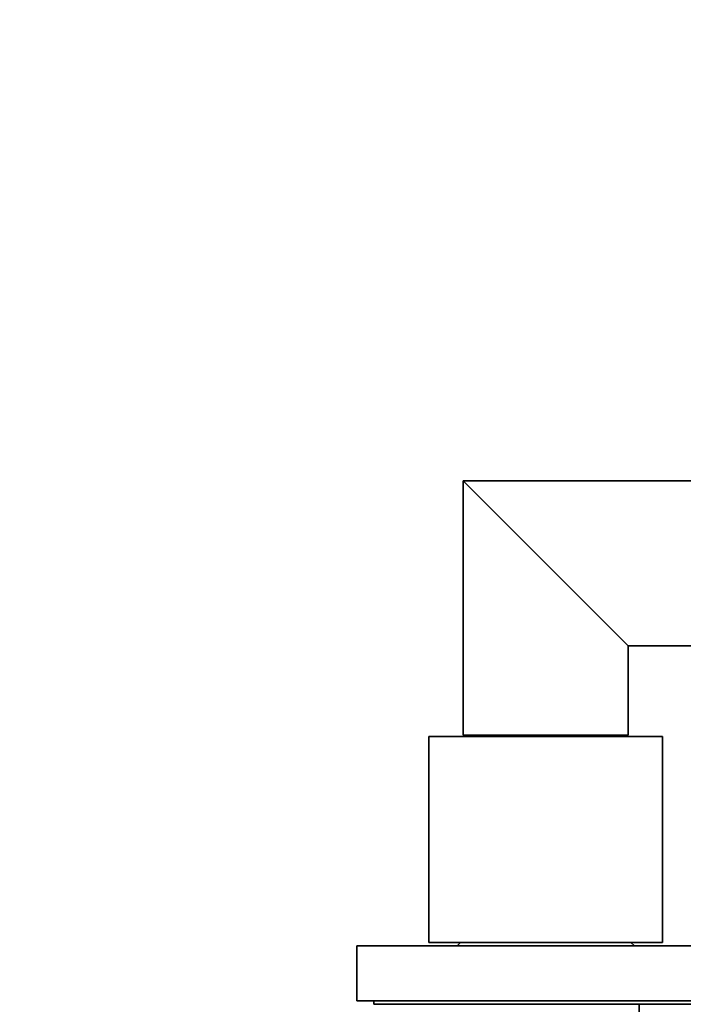
# Model space of a CAD drawing. Units: millimetres. Extents: x 0 to 1478, y 0 to 1758.
# Drawn here: x 790 to 887, y 1206 to 1349 of the extents above; entities that cross this region are included whole.
import ezdxf
from ezdxf import colors
from ezdxf.entities.mleader import LeaderData, LeaderLine
from ezdxf.math import Vec2, Vec3

# ---------------------------------------------------------------- set-up
doc = ezdxf.new("R2010")
doc.units = ezdxf.units.MM
doc.layers.add('DV1_Défaut', color=7, linetype='Continuous')
doc.layers.add('Défaut', color=7, linetype='Continuous')

# ---------------------------------------------------------------- blocks, each defined once
blk = doc.blocks.new('_DOT')
at = {"color": 0}
blk.add_line((0, 0), (-1, 0), dxfattribs=at)
at = {"color": 0, "const_width": 0.333}
blk.add_lwpolyline([(-0.1665, 0, 1), (0.1665, 0, 1)], format="xyb", close=True, dxfattribs=at)
blk = doc.blocks.new('SE')
at = {"layer": 'DV1_Défaut', "color": 7, "linetype": 'Continuous', "lineweight": 35}
for p, q in [((878.93, 1258.06), (854.93, 1282.06)), ((854.93, 1282.06), (854.93, 1245.06)), ((888.93, 1282.06), (854.93, 1282.06)), ((878.93, 1245.06), (878.93, 1258.06)), ((878.93, 1258.06), (888.93, 1258.06)), ((849.93, 1244.86), (883.93, 1244.86)), ((849.93, 1244.86), (849.93, 1214.86)), ((854.93, 1245.06), (878.93, 1245.06)), ((858.93, 1245.06), (858.93, 1244.86)), ((874.93, 1244.86), (874.93, 1245.06)), ((883.93, 1214.86), (883.93, 1244.86)), ((839.43, 1214.36), (894.43, 1214.36)), ((839.43, 1214.36), (839.43, 1206.36)), ((849.93, 1214.86), (883.93, 1214.86)), ((854.53, 1214.86), (854.03, 1214.36)), ((879.83, 1214.36), (879.33, 1214.86)), ((839.43, 1206.36), (894.43, 1206.36)), ((841.93, 1206.36), (841.93, 1205.86)), ((841.93, 1205.86), (891.93, 1205.86)), ((880.53, 1168.86), (880.53, 1205.86))]:
    blk.add_line(p, q, dxfattribs=at)

msp = doc.modelspace()

# ---------------------------------------------------------------- block references
at = {"layer": 'Défaut'}
msp.add_blockref('SE', (0, 0), dxfattribs=at)

# ---------------------------------------------------------------- leaders
at = {"layer": 'Défaut', "color": 7, "linetype": 'Continuous', "lineweight": 18}
ml = msp.add_multileader_mtext('Standard', dxfattribs=at)
ml.set_content('{\\pxsm0.9;\\fSolid Edge ISO|b1||i0||c0|p34;\\W1.;20/12/2021\\P}', color=256)
ml.set_leader_properties()
ml.set_arrow_properties(name='DOT')
ml.build(insert=Vec2(0, 0))
ml.multileader.update_dxf_attribs({"leader_type": 0, "dogleg_length": 0, "arrow_head_size": 12})
ctx = ml.context
ctx.base_point, ctx.char_height, ctx.arrow_head_size, ctx.landing_gap_size = Vec3(1390.41, 1750.71), 12, 12, 4.2
notes = []
notes.append((ctx, [(0, (0, 0, 0), (0, 0), (1, 0), 1, [])]))
ctx.mtext.insert = Vec3(1392.41, 1756.83)
for ctx, leaders in notes:
    for number, flags, end, landing, length, lines in leaders:
        leader = LeaderData()
        leader.index, (leader.has_last_leader_line, leader.has_dogleg_vector, leader.attachment_direction) = number, flags
        leader.last_leader_point, leader.dogleg_vector, leader.dogleg_length = Vec3(end), Vec3(landing), length
        for number, points, colour, breaks in lines:
            line = LeaderLine()
            line.index, line.vertices, line.color, line.breaks = number, Vec3.list(points), colors.encode_raw_color(colour), breaks
            leader.lines.append(line)
        ctx.leaders.append(leader)

doc.saveas('drawing.dxf')
